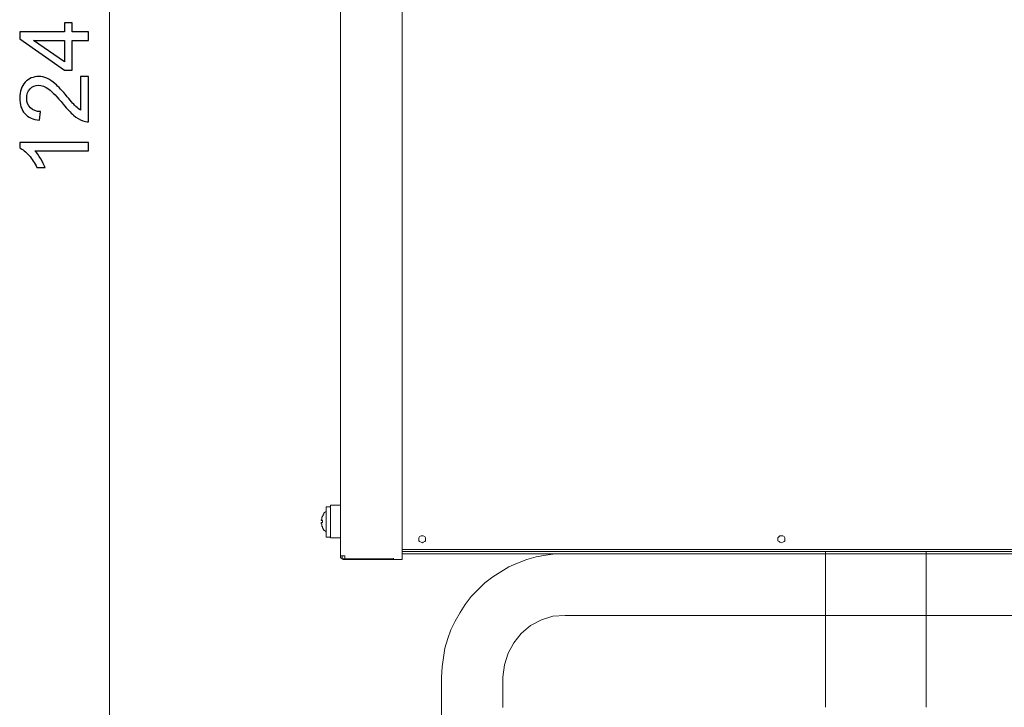
# Model space of a CAD drawing. Units: centimetres. Extents: x -9.1 to 8, y -11.5 to 13.5.
# Drawn here: x 3.6 to 5.6, y -9.4 to -8 of the extents above; entities that cross this region are included whole.
import ezdxf
from ezdxf.lldxf.tags import DXFTag

# ---------------------------------------------------------------- set-up
doc = ezdxf.new("R2010")
doc.units = ezdxf.units.CM
doc.header["$MEASUREMENT"] = 0
doc.layers.add('Warstwa 1', color=7, linetype='Continuous')
tags = doc.linetypes.add('New Line78', pattern=[0.2, 0.1, -0.1]).pattern_tags.tags
tags[6:7] = [DXFTag(74, 4), DXFTag(75, 0), DXFTag(340, '0'), DXFTag(46, 1.0), DXFTag(50, 0.0), DXFTag(44, 0.0), DXFTag(45, 0.0)]
tags[4:5] = [DXFTag(74, 4), DXFTag(75, 0), DXFTag(340, '0'), DXFTag(46, 1.0), DXFTag(50, 0.0), DXFTag(44, 0.0), DXFTag(45, 0.0)]
tags = doc.linetypes.add('New Line79', pattern=[0.2, 0.1, -0.1]).pattern_tags.tags
tags[6:7] = [DXFTag(74, 4), DXFTag(75, 0), DXFTag(340, '0'), DXFTag(46, 1.0), DXFTag(50, 0.0), DXFTag(44, 0.0), DXFTag(45, 0.0)]
tags[4:5] = [DXFTag(74, 4), DXFTag(75, 0), DXFTag(340, '0'), DXFTag(46, 1.0), DXFTag(50, 0.0), DXFTag(44, 0.0), DXFTag(45, 0.0)]
tags = doc.linetypes.add('New Line80', pattern=[0.2, 0.1, -0.1]).pattern_tags.tags
tags[6:7] = [DXFTag(74, 4), DXFTag(75, 0), DXFTag(340, '0'), DXFTag(46, 1.0), DXFTag(50, 0.0), DXFTag(44, 0.0), DXFTag(45, 0.0)]
tags[4:5] = [DXFTag(74, 4), DXFTag(75, 0), DXFTag(340, '0'), DXFTag(46, 1.0), DXFTag(50, 0.0), DXFTag(44, 0.0), DXFTag(45, 0.0)]

msp = doc.modelspace()

# ---------------------------------------------------------------- linework, layer by layer
at = {"layer": 'Warstwa 1', "color": 250, "lineweight": 9}
msp.add_open_spline([(3.75903, -10.55815), (3.75903, -10.55815), (3.75903, -5.44767), (3.75903, -5.44767)], degree=3, dxfattribs=at)
at = {"layer": 'Warstwa 1', "color": 250, "lineweight": 15}
for points in [[(4.22293, -9.10384), (4.22293, -9.10384), (4.22293, -5.96249), (4.22293, -5.96249)], [(4.34658, -9.10384), (4.34658, -9.10384), (4.34658, -5.96249), (4.34658, -5.96249)], [(4.22293, -8.78097), (4.22293, -8.78097), (4.22293, -8.78097), (4.22293, -8.78097)], [(4.22293, -8.96713), (4.22293, -8.96713), (4.22293, -8.78097), (4.22293, -8.78097)], [(4.22293, -8.96713), (4.22293, -8.96713), (4.22293, -8.96713), (4.22293, -8.96713)], [(4.22293, -9.00202), (4.22293, -9.00202), (4.20257, -9.00202), (4.20257, -9.00202)], [(4.18659, -9.02527), (4.18659, -9.02527), (4.18659, -9.02527), (4.18659, -9.02527)], [(4.18659, -9.04566), (4.18659, -9.04566), (4.18659, -9.04566), (4.18659, -9.04566)], [(4.20257, -9.06746), (4.20257, -9.06746), (4.22293, -9.06746), (4.22293, -9.06746)], [(4.22586, -9.10384), (4.22586, -9.10384), (4.22586, -9.10966), (4.22586, -9.10966)], [(6.49605, -9.09075), (6.49605, -9.09075), (4.34658, -9.09075), (4.34658, -9.09075)], [(6.40154, -9.09512), (6.40154, -9.09512), (4.34658, -9.09512), (4.34658, -9.09512)], [(6.40154, -9.09946), (6.40154, -9.09946), (4.34658, -9.09946), (4.34658, -9.09946)], [(4.32911, -9.10966), (4.32911, -9.10966), (4.22586, -9.10966), (4.22586, -9.10966)], [(4.23168, -9.1111), (4.23168, -9.1111), (4.23168, -9.10966), (4.23168, -9.10966)], [(4.23168, -9.1111), (4.23168, -9.1111), (4.34658, -9.1111), (4.34658, -9.1111)], [(4.23168, -9.1111), (4.23168, -9.1111), (4.23168, -9.1111), (4.23168, -9.1111)], [(4.32911, -9.10821), (4.32911, -9.10821), (4.32911, -9.10966), (4.32911, -9.10966)], [(4.67378, -9.22307), (4.67378, -9.22307), (4.73488, -9.22307), (4.73488, -9.22307)], [(4.73487, -9.22307), (4.73487, -9.22307), (4.73487, -9.22307), (4.73487, -9.22307)], [(4.73487, -9.22307), (4.73487, -9.22307), (4.73487, -9.22307), (4.73487, -9.22307)], [(4.73488, -9.22307), (4.73488, -9.22307), (6.15721, -9.22307), (6.15721, -9.22307)], [(4.42511, -10.00554), (4.42511, -10.00554), (4.42511, -9.34672), (4.42511, -9.34672)], [(4.54872, -9.40779), (4.54872, -9.40779), (4.54872, -9.34672), (4.54872, -9.34672)]]:
    msp.add_open_spline(points, degree=3, dxfattribs=at)
at = {"layer": 'Warstwa 1', "color": 250}
for points, knots in [([(3.71739, -8.06942), (3.71739, -8.06942), (3.68443, -8.06942), (3.68443, -8.06942), (3.68443, -8.06942), (3.68443, -8.06942), (3.68443, -8.12917), (3.68443, -8.12917), (3.68443, -8.12917), (3.68443, -8.12917), (3.66891, -8.12917), (3.66891, -8.12917), (3.66891, -8.12917), (3.66891, -8.12917), (3.57968, -8.06631), (3.57968, -8.06631), (3.57968, -8.06631), (3.57968, -8.06631), (3.57968, -8.05249), (3.57968, -8.05249), (3.57968, -8.05249), (3.57968, -8.05249), (3.66891, -8.05249), (3.66891, -8.05249), (3.66891, -8.05249), (3.66891, -8.05249), (3.66891, -8.03388), (3.66891, -8.03388), (3.66891, -8.03388), (3.66891, -8.03388), (3.68443, -8.03388), (3.68443, -8.03388), (3.68443, -8.03388), (3.68443, -8.03388), (3.68443, -8.05249), (3.68443, -8.05249), (3.68443, -8.05249), (3.68443, -8.05249), (3.71739, -8.05249), (3.71739, -8.05249), (3.71739, -8.05249), (3.71739, -8.05249), (3.71739, -8.06942), (3.71739, -8.06942)], [0, 0, 0, 0, 0.0833333, 0.0833333, 0.0833333, 0.0833333, 0.1666667, 0.1666667, 0.1666667, 0.1666667, 0.25, 0.25, 0.25, 0.25, 0.3333333, 0.3333333, 0.3333333, 0.3333333, 0.4166667, 0.4166667, 0.4166667, 0.4166667, 0.5, 0.5, 0.5, 0.5, 0.5833333, 0.5833333, 0.5833333, 0.5833333, 0.6666667, 0.6666667, 0.6666667, 0.6666667, 0.75, 0.75, 0.75, 0.75, 0.8333333, 0.8333333, 0.8333333, 0.8333333, 1, 1, 1, 1]), ([(3.66891, -8.06942), (3.66891, -8.06942), (3.60684, -8.06942), (3.60684, -8.06942), (3.60684, -8.06942), (3.60684, -8.06942), (3.66891, -8.11253), (3.66891, -8.11253), (3.66891, -8.11253), (3.66891, -8.11253), (3.66891, -8.06942), (3.66891, -8.06942)], [0, 0, 0, 0, 0.25, 0.25, 0.25, 0.25, 0.5, 0.5, 0.5, 0.5, 1, 1, 1, 1]), ([(3.70113, -8.14175), (3.70113, -8.14175), (3.71739, -8.14175), (3.71739, -8.14175), (3.71739, -8.14175), (3.71739, -8.14175), (3.71739, -8.2328), (3.71739, -8.2328), (3.71739, -8.2328), (3.71332, -8.23293), (3.70941, -8.23229), (3.70565, -8.23085), (3.70565, -8.23085), (3.69943, -8.22854), (3.69334, -8.22482), (3.68731, -8.21972), (3.68731, -8.21972), (3.68132, -8.21458), (3.67436, -8.20721), (3.66647, -8.19759), (3.66647, -8.19759), (3.65419, -8.18261), (3.64448, -8.17247), (3.6373, -8.16721), (3.6373, -8.16721), (3.63015, -8.16196), (3.62335, -8.15933), (3.61697, -8.15933), (3.61697, -8.15933), (3.61027, -8.15933), (3.60462, -8.16173), (3.60001, -8.16651), (3.60001, -8.16651), (3.59542, -8.17132), (3.59311, -8.17757), (3.59311, -8.18528), (3.59311, -8.18528), (3.59311, -8.19342), (3.59555, -8.19993), (3.60046, -8.2048), (3.60046, -8.2048), (3.60533, -8.20971), (3.61209, -8.21218), (3.62072, -8.21224), (3.62072, -8.21224), (3.62072, -8.21224), (3.61896, -8.22963), (3.61896, -8.22963), (3.61896, -8.22963), (3.60597, -8.22844), (3.59609, -8.22395), (3.5893, -8.21619), (3.5893, -8.21619), (3.5825, -8.20843), (3.5791, -8.19797), (3.5791, -8.18489), (3.5791, -8.18489), (3.5791, -8.17167), (3.58279, -8.16122), (3.5901, -8.15352), (3.5901, -8.15352), (3.59744, -8.14579), (3.60651, -8.14194), (3.61735, -8.14194), (3.61735, -8.14194), (3.62287, -8.14194), (3.62829, -8.14306), (3.63361, -8.14534), (3.63361, -8.14534), (3.63893, -8.14758), (3.64454, -8.15134), (3.65041, -8.15657), (3.65041, -8.15657), (3.65631, -8.1618), (3.66439, -8.17049), (3.67465, -8.18264), (3.67465, -8.18264), (3.68318, -8.19278), (3.68895, -8.19929), (3.692, -8.20217), (3.692, -8.20217), (3.69501, -8.20506), (3.69806, -8.20743), (3.70113, -8.20932), (3.70113, -8.20932), (3.70113, -8.20932), (3.70113, -8.14175), (3.70113, -8.14175)], [0, 0, 0, 0, 0.0434783, 0.0434783, 0.0434783, 0.0434783, 0.0869565, 0.0869565, 0.0869565, 0.0869565, 0.1304348, 0.1304348, 0.1304348, 0.1304348, 0.173913, 0.173913, 0.173913, 0.173913, 0.2173913, 0.2173913, 0.2173913, 0.2173913, 0.2608696, 0.2608696, 0.2608696, 0.2608696, 0.3043478, 0.3043478, 0.3043478, 0.3043478, 0.3478261, 0.3478261, 0.3478261, 0.3478261, 0.3913043, 0.3913043, 0.3913043, 0.3913043, 0.4347826, 0.4347826, 0.4347826, 0.4347826, 0.4782609, 0.4782609, 0.4782609, 0.4782609, 0.5217391, 0.5217391, 0.5217391, 0.5217391, 0.5652174, 0.5652174, 0.5652174, 0.5652174, 0.6086957, 0.6086957, 0.6086957, 0.6086957, 0.6521739, 0.6521739, 0.6521739, 0.6521739, 0.6956522, 0.6956522, 0.6956522, 0.6956522, 0.7391304, 0.7391304, 0.7391304, 0.7391304, 0.7826087, 0.7826087, 0.7826087, 0.7826087, 0.826087, 0.826087, 0.826087, 0.826087, 0.8695652, 0.8695652, 0.8695652, 0.8695652, 0.9130435, 0.9130435, 0.9130435, 0.9130435, 1, 1, 1, 1]), ([(3.71739, -8.27399), (3.71739, -8.27399), (3.71739, -8.29089), (3.71739, -8.29089), (3.71739, -8.29089), (3.71739, -8.29089), (3.60966, -8.29089), (3.60966, -8.29089), (3.60966, -8.29089), (3.61354, -8.29497), (3.61742, -8.30029), (3.6213, -8.3069), (3.6213, -8.3069), (3.62518, -8.31353), (3.62809, -8.31946), (3.63002, -8.32472), (3.63002, -8.32472), (3.63002, -8.32472), (3.6137, -8.32472), (3.6137, -8.32472), (3.6137, -8.32472), (3.60924, -8.31526), (3.60385, -8.30699), (3.59754, -8.29991), (3.59754, -8.29991), (3.59119, -8.29285), (3.58506, -8.28781), (3.5791, -8.28486), (3.5791, -8.28486), (3.5791, -8.28486), (3.5791, -8.27399), (3.5791, -8.27399), (3.5791, -8.27399), (3.5791, -8.27399), (3.71739, -8.27399), (3.71739, -8.27399)], [0, 0, 0, 0, 0.1, 0.1, 0.1, 0.1, 0.2, 0.2, 0.2, 0.2, 0.3, 0.3, 0.3, 0.3, 0.4, 0.4, 0.4, 0.4, 0.5, 0.5, 0.5, 0.5, 0.6, 0.6, 0.6, 0.6, 0.7, 0.7, 0.7, 0.7, 0.8, 0.8, 0.8, 0.8, 1, 1, 1, 1])]:
    msp.add_open_spline(points, degree=3, knots=knots, dxfattribs=at)
at = {"layer": 'Warstwa 1', "color": 250, "lineweight": 15}
for points, knots in [([(4.20257, -9.00492), (4.20257, -9.00492), (4.20113, -9.00492), (4.20113, -9.00492), (4.20113, -9.00492), (4.20113, -9.00492), (4.19968, -9.00492), (4.19968, -9.00492), (4.19968, -9.00492), (4.19968, -9.00492), (4.19823, -9.00492), (4.19823, -9.00492), (4.19823, -9.00492), (4.19823, -9.00492), (4.19675, -9.00492), (4.19675, -9.00492), (4.19675, -9.00492), (4.19675, -9.00492), (4.19531, -9.00492), (4.19531, -9.00492), (4.19531, -9.00492), (4.19531, -9.00492), (4.19386, -9.00492), (4.19386, -9.00492)], [0, 0, 0, 0, 0.1428571, 0.1428571, 0.1428571, 0.1428571, 0.2857143, 0.2857143, 0.2857143, 0.2857143, 0.4285714, 0.4285714, 0.4285714, 0.4285714, 0.5714286, 0.5714286, 0.5714286, 0.5714286, 0.7142857, 0.7142857, 0.7142857, 0.7142857, 1, 1, 1, 1]), ([(4.19386, -9.06457), (4.19386, -9.06457), (4.19386, -9.06457), (4.19386, -9.06457), (4.19386, -9.06457), (4.19386, -9.06457), (4.19386, -9.06164), (4.19386, -9.06164), (4.19386, -9.06164), (4.19386, -9.06164), (4.19386, -9.05875), (4.19386, -9.05875), (4.19386, -9.05875), (4.19386, -9.05875), (4.19386, -9.05438), (4.19386, -9.05438), (4.19386, -9.05438), (4.19386, -9.05438), (4.19386, -9.04856), (4.19386, -9.04856), (4.19386, -9.04856), (4.19386, -9.04856), (4.19386, -9.04129), (4.19386, -9.04129), (4.19386, -9.04129), (4.19386, -9.04129), (4.19386, -9.03547), (4.19386, -9.03547), (4.19386, -9.03547), (4.19386, -9.03547), (4.19386, -9.0282), (4.19386, -9.0282), (4.19386, -9.0282), (4.19386, -9.0282), (4.19386, -9.02234), (4.19386, -9.02234), (4.19386, -9.02234), (4.19386, -9.02234), (4.19386, -9.01652), (4.19386, -9.01652), (4.19386, -9.01652), (4.19386, -9.01652), (4.19386, -9.01218), (4.19386, -9.01218), (4.19386, -9.01218), (4.19386, -9.01218), (4.19386, -9.00781), (4.19386, -9.00781), (4.19386, -9.00781), (4.19386, -9.00781), (4.19386, -9.00636), (4.19386, -9.00636), (4.19386, -9.00636), (4.19386, -9.00636), (4.19386, -9.00492), (4.19386, -9.00492)], [0, 0, 0, 0, 0.0666667, 0.0666667, 0.0666667, 0.0666667, 0.1333333, 0.1333333, 0.1333333, 0.1333333, 0.2, 0.2, 0.2, 0.2, 0.2666667, 0.2666667, 0.2666667, 0.2666667, 0.3333333, 0.3333333, 0.3333333, 0.3333333, 0.4, 0.4, 0.4, 0.4, 0.4666667, 0.4666667, 0.4666667, 0.4666667, 0.5333333, 0.5333333, 0.5333333, 0.5333333, 0.6, 0.6, 0.6, 0.6, 0.6666667, 0.6666667, 0.6666667, 0.6666667, 0.7333333, 0.7333333, 0.7333333, 0.7333333, 0.8, 0.8, 0.8, 0.8, 0.8666667, 0.8666667, 0.8666667, 0.8666667, 1, 1, 1, 1]), ([(4.20257, -9.00202), (4.20257, -9.00202), (4.20257, -9.00202), (4.20257, -9.00202), (4.20257, -9.00202), (4.20257, -9.00202), (4.20257, -9.00344), (4.20257, -9.00344), (4.20257, -9.00344), (4.20257, -9.00344), (4.20257, -9.00636), (4.20257, -9.00636), (4.20257, -9.00636), (4.20257, -9.00636), (4.20257, -9.00926), (4.20257, -9.00926), (4.20257, -9.00926), (4.20257, -9.00926), (4.20257, -9.01508), (4.20257, -9.01508), (4.20257, -9.01508), (4.20257, -9.01508), (4.20257, -9.0209), (4.20257, -9.0209), (4.20257, -9.0209), (4.20257, -9.0209), (4.20257, -9.0282), (4.20257, -9.0282), (4.20257, -9.0282), (4.20257, -9.0282), (4.20257, -9.03547), (4.20257, -9.03547)], [0, 0, 0, 0, 0.1111111, 0.1111111, 0.1111111, 0.1111111, 0.2222222, 0.2222222, 0.2222222, 0.2222222, 0.3333333, 0.3333333, 0.3333333, 0.3333333, 0.4444444, 0.4444444, 0.4444444, 0.4444444, 0.5555556, 0.5555556, 0.5555556, 0.5555556, 0.6666667, 0.6666667, 0.6666667, 0.6666667, 0.7777778, 0.7777778, 0.7777778, 0.7777778, 1, 1, 1, 1]), ([(4.18366, -9.03113), (4.18366, -9.03113), (4.18515, -9.03113), (4.18515, -9.03113), (4.18515, -9.03113), (4.18515, -9.03113), (4.18515, -9.02968), (4.18515, -9.02968), (4.18515, -9.02968), (4.18515, -9.02968), (4.18515, -9.0282), (4.18515, -9.0282), (4.18515, -9.0282), (4.18515, -9.0282), (4.18515, -9.02675), (4.18515, -9.02675), (4.18515, -9.02675), (4.18515, -9.02675), (4.18515, -9.02527), (4.18515, -9.02527), (4.18515, -9.02527), (4.18515, -9.02527), (4.18659, -9.02527), (4.18659, -9.02527)], [0, 0, 0, 0, 0.1428571, 0.1428571, 0.1428571, 0.1428571, 0.2857143, 0.2857143, 0.2857143, 0.2857143, 0.4285714, 0.4285714, 0.4285714, 0.4285714, 0.5714286, 0.5714286, 0.5714286, 0.5714286, 0.7142857, 0.7142857, 0.7142857, 0.7142857, 1, 1, 1, 1]), ([(4.19386, -9.01508), (4.19386, -9.01508), (4.19241, -9.01508), (4.19241, -9.01508), (4.19241, -9.01508), (4.19241, -9.01508), (4.19097, -9.01652), (4.19097, -9.01652), (4.19097, -9.01652), (4.19097, -9.01652), (4.18949, -9.018), (4.18949, -9.018), (4.18949, -9.018), (4.18949, -9.018), (4.18949, -9.01945), (4.18949, -9.01945), (4.18949, -9.01945), (4.18949, -9.01945), (4.18804, -9.0209), (4.18804, -9.0209), (4.18804, -9.0209), (4.18804, -9.0209), (4.18804, -9.02234), (4.18804, -9.02234), (4.18804, -9.02234), (4.18804, -9.02234), (4.18659, -9.02383), (4.18659, -9.02383), (4.18659, -9.02383), (4.18659, -9.02383), (4.18659, -9.02527), (4.18659, -9.02527)], [0, 0, 0, 0, 0.1111111, 0.1111111, 0.1111111, 0.1111111, 0.2222222, 0.2222222, 0.2222222, 0.2222222, 0.3333333, 0.3333333, 0.3333333, 0.3333333, 0.4444444, 0.4444444, 0.4444444, 0.4444444, 0.5555556, 0.5555556, 0.5555556, 0.5555556, 0.6666667, 0.6666667, 0.6666667, 0.6666667, 0.7777778, 0.7777778, 0.7777778, 0.7777778, 1, 1, 1, 1]), ([(4.18366, -9.03257), (4.18366, -9.03257), (4.18366, -9.03257), (4.18366, -9.03257), (4.18366, -9.03257), (4.18366, -9.03257), (4.18366, -9.03113), (4.18366, -9.03113)], [0, 0, 0, 0, 0.3333333, 0.3333333, 0.3333333, 0.3333333, 1, 1, 1, 1]), ([(4.18659, -9.03257), (4.18659, -9.03257), (4.18515, -9.03257), (4.18515, -9.03257), (4.18515, -9.03257), (4.18515, -9.03257), (4.18366, -9.03257), (4.18366, -9.03257)], [0, 0, 0, 0, 0.3333333, 0.3333333, 0.3333333, 0.3333333, 1, 1, 1, 1]), ([(4.18366, -9.0384), (4.18366, -9.0384), (4.18366, -9.0384), (4.18366, -9.0384), (4.18366, -9.0384), (4.18366, -9.0384), (4.18366, -9.03695), (4.18366, -9.03695)], [0, 0, 0, 0, 0.3333333, 0.3333333, 0.3333333, 0.3333333, 1, 1, 1, 1]), ([(4.18366, -9.03695), (4.18366, -9.03695), (4.18515, -9.03695), (4.18515, -9.03695), (4.18515, -9.03695), (4.18515, -9.03695), (4.18659, -9.03695), (4.18659, -9.03695)], [0, 0, 0, 0, 0.3333333, 0.3333333, 0.3333333, 0.3333333, 1, 1, 1, 1]), ([(4.18659, -9.04566), (4.18659, -9.04566), (4.18515, -9.04422), (4.18515, -9.04422), (4.18515, -9.04422), (4.18515, -9.04422), (4.18515, -9.04277), (4.18515, -9.04277), (4.18515, -9.04277), (4.18515, -9.04277), (4.18515, -9.04129), (4.18515, -9.04129), (4.18515, -9.04129), (4.18515, -9.04129), (4.18515, -9.03984), (4.18515, -9.03984), (4.18515, -9.03984), (4.18515, -9.03984), (4.18366, -9.0384), (4.18366, -9.0384)], [0, 0, 0, 0, 0.1666667, 0.1666667, 0.1666667, 0.1666667, 0.3333333, 0.3333333, 0.3333333, 0.3333333, 0.5, 0.5, 0.5, 0.5, 0.6666667, 0.6666667, 0.6666667, 0.6666667, 1, 1, 1, 1]), ([(4.18659, -9.03695), (4.18659, -9.03695), (4.18659, -9.03695), (4.18659, -9.03695), (4.18659, -9.03695), (4.18659, -9.03695), (4.18659, -9.03547), (4.18659, -9.03547), (4.18659, -9.03547), (4.18659, -9.03547), (4.18659, -9.03402), (4.18659, -9.03402), (4.18659, -9.03402), (4.18659, -9.03402), (4.18659, -9.03257), (4.18659, -9.03257)], [0, 0, 0, 0, 0.2, 0.2, 0.2, 0.2, 0.4, 0.4, 0.4, 0.4, 0.6, 0.6, 0.6, 0.6, 1, 1, 1, 1]), ([(4.18659, -9.04566), (4.18659, -9.04566), (4.18659, -9.04711), (4.18659, -9.04711), (4.18659, -9.04711), (4.18659, -9.04711), (4.18804, -9.04856), (4.18804, -9.04856), (4.18804, -9.04856), (4.18804, -9.04856), (4.18804, -9.05004), (4.18804, -9.05004), (4.18804, -9.05004), (4.18804, -9.05004), (4.18949, -9.05148), (4.18949, -9.05148), (4.18949, -9.05148), (4.18949, -9.05148), (4.18949, -9.05293), (4.18949, -9.05293), (4.18949, -9.05293), (4.18949, -9.05293), (4.19097, -9.05293), (4.19097, -9.05293), (4.19097, -9.05293), (4.19097, -9.05293), (4.19241, -9.05438), (4.19241, -9.05438), (4.19241, -9.05438), (4.19241, -9.05438), (4.19386, -9.05586), (4.19386, -9.05586)], [0, 0, 0, 0, 0.1111111, 0.1111111, 0.1111111, 0.1111111, 0.2222222, 0.2222222, 0.2222222, 0.2222222, 0.3333333, 0.3333333, 0.3333333, 0.3333333, 0.4444444, 0.4444444, 0.4444444, 0.4444444, 0.5555556, 0.5555556, 0.5555556, 0.5555556, 0.6666667, 0.6666667, 0.6666667, 0.6666667, 0.7777778, 0.7777778, 0.7777778, 0.7777778, 1, 1, 1, 1]), ([(4.20257, -9.03547), (4.20257, -9.03547), (4.20257, -9.04277), (4.20257, -9.04277), (4.20257, -9.04277), (4.20257, -9.04277), (4.20257, -9.04856), (4.20257, -9.04856), (4.20257, -9.04856), (4.20257, -9.04856), (4.20257, -9.05438), (4.20257, -9.05438), (4.20257, -9.05438), (4.20257, -9.05438), (4.20257, -9.0602), (4.20257, -9.0602), (4.20257, -9.0602), (4.20257, -9.0602), (4.20257, -9.06457), (4.20257, -9.06457), (4.20257, -9.06457), (4.20257, -9.06457), (4.20257, -9.06746), (4.20257, -9.06746)], [0, 0, 0, 0, 0.1428571, 0.1428571, 0.1428571, 0.1428571, 0.2857143, 0.2857143, 0.2857143, 0.2857143, 0.4285714, 0.4285714, 0.4285714, 0.4285714, 0.5714286, 0.5714286, 0.5714286, 0.5714286, 0.7142857, 0.7142857, 0.7142857, 0.7142857, 1, 1, 1, 1]), ([(4.19386, -9.06457), (4.19386, -9.06457), (4.19386, -9.06602), (4.19386, -9.06602), (4.19386, -9.06602), (4.19386, -9.06602), (4.19531, -9.06602), (4.19531, -9.06602), (4.19531, -9.06602), (4.19531, -9.06602), (4.19675, -9.06602), (4.19675, -9.06602), (4.19675, -9.06602), (4.19675, -9.06602), (4.19823, -9.06602), (4.19823, -9.06602), (4.19823, -9.06602), (4.19823, -9.06602), (4.19968, -9.06602), (4.19968, -9.06602), (4.19968, -9.06602), (4.19968, -9.06602), (4.20113, -9.06602), (4.20113, -9.06602), (4.20113, -9.06602), (4.20113, -9.06602), (4.20257, -9.06457), (4.20257, -9.06457)], [0, 0, 0, 0, 0.125, 0.125, 0.125, 0.125, 0.25, 0.25, 0.25, 0.25, 0.375, 0.375, 0.375, 0.375, 0.5, 0.5, 0.5, 0.5, 0.625, 0.625, 0.625, 0.625, 0.75, 0.75, 0.75, 0.75, 1, 1, 1, 1]), ([(4.38002, -9.07039), (4.38002, -9.07039), (4.38002, -9.06746), (4.38002, -9.06746), (4.38002, -9.06746), (4.38002, -9.06746), (4.38147, -9.06457), (4.38147, -9.06457), (4.38147, -9.06457), (4.38147, -9.06457), (4.38436, -9.06313), (4.38436, -9.06313), (4.38436, -9.06313), (4.38436, -9.06313), (4.38729, -9.06313), (4.38729, -9.06313), (4.38729, -9.06313), (4.38729, -9.06313), (4.38873, -9.06313), (4.38873, -9.06313), (4.38873, -9.06313), (4.38873, -9.06313), (4.39166, -9.06457), (4.39166, -9.06457), (4.39166, -9.06457), (4.39166, -9.06457), (4.39311, -9.06746), (4.39311, -9.06746), (4.39311, -9.06746), (4.39311, -9.06746), (4.39311, -9.07039), (4.39311, -9.07039), (4.39311, -9.07039), (4.39311, -9.07039), (4.39311, -9.07329), (4.39311, -9.07329), (4.39311, -9.07329), (4.39311, -9.07329), (4.39166, -9.07473), (4.39166, -9.07473), (4.39166, -9.07473), (4.39166, -9.07473), (4.38873, -9.07621), (4.38873, -9.07621), (4.38873, -9.07621), (4.38873, -9.07621), (4.38729, -9.07766), (4.38729, -9.07766), (4.38729, -9.07766), (4.38729, -9.07766), (4.38436, -9.07621), (4.38436, -9.07621), (4.38436, -9.07621), (4.38436, -9.07621), (4.38147, -9.07473), (4.38147, -9.07473), (4.38147, -9.07473), (4.38147, -9.07473), (4.38002, -9.07329), (4.38002, -9.07329), (4.38002, -9.07329), (4.38002, -9.07329), (4.38002, -9.07039), (4.38002, -9.07039)], [0, 0, 0, 0, 0.0588235, 0.0588235, 0.0588235, 0.0588235, 0.1176471, 0.1176471, 0.1176471, 0.1176471, 0.1764706, 0.1764706, 0.1764706, 0.1764706, 0.2352941, 0.2352941, 0.2352941, 0.2352941, 0.2941176, 0.2941176, 0.2941176, 0.2941176, 0.3529412, 0.3529412, 0.3529412, 0.3529412, 0.4117647, 0.4117647, 0.4117647, 0.4117647, 0.4705882, 0.4705882, 0.4705882, 0.4705882, 0.5294118, 0.5294118, 0.5294118, 0.5294118, 0.5882353, 0.5882353, 0.5882353, 0.5882353, 0.6470588, 0.6470588, 0.6470588, 0.6470588, 0.7058824, 0.7058824, 0.7058824, 0.7058824, 0.7647059, 0.7647059, 0.7647059, 0.7647059, 0.8235294, 0.8235294, 0.8235294, 0.8235294, 0.8823529, 0.8823529, 0.8823529, 0.8823529, 1, 1, 1, 1]), ([(5.0999, -9.07039), (5.0999, -9.07039), (5.0999, -9.06746), (5.0999, -9.06746), (5.0999, -9.06746), (5.0999, -9.06746), (5.10283, -9.06457), (5.10283, -9.06457), (5.10283, -9.06457), (5.10283, -9.06457), (5.10427, -9.06313), (5.10427, -9.06313), (5.10427, -9.06313), (5.10427, -9.06313), (5.10717, -9.06313), (5.10717, -9.06313), (5.10717, -9.06313), (5.10717, -9.06313), (5.11009, -9.06313), (5.11009, -9.06313), (5.11009, -9.06313), (5.11009, -9.06313), (5.11299, -9.06457), (5.11299, -9.06457), (5.11299, -9.06457), (5.11299, -9.06457), (5.11443, -9.06746), (5.11443, -9.06746), (5.11443, -9.06746), (5.11443, -9.06746), (5.11443, -9.07039), (5.11443, -9.07039), (5.11443, -9.07039), (5.11443, -9.07039), (5.11443, -9.07329), (5.11443, -9.07329), (5.11443, -9.07329), (5.11443, -9.07329), (5.11299, -9.07473), (5.11299, -9.07473), (5.11299, -9.07473), (5.11299, -9.07473), (5.11009, -9.07621), (5.11009, -9.07621), (5.11009, -9.07621), (5.11009, -9.07621), (5.10717, -9.07766), (5.10717, -9.07766), (5.10717, -9.07766), (5.10717, -9.07766), (5.10427, -9.07621), (5.10427, -9.07621), (5.10427, -9.07621), (5.10427, -9.07621), (5.10283, -9.07473), (5.10283, -9.07473), (5.10283, -9.07473), (5.10283, -9.07473), (5.0999, -9.07329), (5.0999, -9.07329), (5.0999, -9.07329), (5.0999, -9.07329), (5.0999, -9.07039), (5.0999, -9.07039)], [0, 0, 0, 0, 0.0588235, 0.0588235, 0.0588235, 0.0588235, 0.1176471, 0.1176471, 0.1176471, 0.1176471, 0.1764706, 0.1764706, 0.1764706, 0.1764706, 0.2352941, 0.2352941, 0.2352941, 0.2352941, 0.2941176, 0.2941176, 0.2941176, 0.2941176, 0.3529412, 0.3529412, 0.3529412, 0.3529412, 0.4117647, 0.4117647, 0.4117647, 0.4117647, 0.4705882, 0.4705882, 0.4705882, 0.4705882, 0.5294118, 0.5294118, 0.5294118, 0.5294118, 0.5882353, 0.5882353, 0.5882353, 0.5882353, 0.6470588, 0.6470588, 0.6470588, 0.6470588, 0.7058824, 0.7058824, 0.7058824, 0.7058824, 0.7647059, 0.7647059, 0.7647059, 0.7647059, 0.8235294, 0.8235294, 0.8235294, 0.8235294, 0.8823529, 0.8823529, 0.8823529, 0.8823529, 1, 1, 1, 1]), ([(4.23168, -9.10384), (4.23168, -9.10384), (4.23023, -9.10384), (4.23023, -9.10384), (4.23023, -9.10384), (4.23023, -9.10384), (4.2273, -9.10384), (4.2273, -9.10384), (4.2273, -9.10384), (4.2273, -9.10384), (4.22586, -9.10384), (4.22586, -9.10384), (4.22586, -9.10384), (4.22586, -9.10384), (4.22441, -9.10384), (4.22441, -9.10384), (4.22441, -9.10384), (4.22441, -9.10384), (4.22293, -9.10384), (4.22293, -9.10384)], [0, 0, 0, 0, 0.1666667, 0.1666667, 0.1666667, 0.1666667, 0.3333333, 0.3333333, 0.3333333, 0.3333333, 0.5, 0.5, 0.5, 0.5, 0.6666667, 0.6666667, 0.6666667, 0.6666667, 1, 1, 1, 1]), ([(4.22293, -9.10384), (4.22293, -9.10384), (4.22293, -9.10528), (4.22293, -9.10528), (4.22293, -9.10528), (4.22293, -9.10528), (4.22293, -9.10673), (4.22293, -9.10673), (4.22293, -9.10673), (4.22293, -9.10673), (4.22441, -9.10821), (4.22441, -9.10821), (4.22441, -9.10821), (4.22441, -9.10821), (4.22586, -9.10966), (4.22586, -9.10966), (4.22586, -9.10966), (4.22586, -9.10966), (4.2273, -9.10966), (4.2273, -9.10966), (4.2273, -9.10966), (4.2273, -9.10966), (4.2273, -9.1111), (4.2273, -9.1111), (4.2273, -9.1111), (4.2273, -9.1111), (4.23023, -9.1111), (4.23023, -9.1111), (4.23023, -9.1111), (4.23023, -9.1111), (4.23168, -9.1111), (4.23168, -9.1111)], [0, 0, 0, 0, 0.1111111, 0.1111111, 0.1111111, 0.1111111, 0.2222222, 0.2222222, 0.2222222, 0.2222222, 0.3333333, 0.3333333, 0.3333333, 0.3333333, 0.4444444, 0.4444444, 0.4444444, 0.4444444, 0.5555556, 0.5555556, 0.5555556, 0.5555556, 0.6666667, 0.6666667, 0.6666667, 0.6666667, 0.7777778, 0.7777778, 0.7777778, 0.7777778, 1, 1, 1, 1]), ([(4.23168, -9.10821), (4.23168, -9.10821), (4.23168, -9.10821), (4.23168, -9.10821), (4.23168, -9.10821), (4.23168, -9.10821), (4.23168, -9.10673), (4.23168, -9.10673), (4.23168, -9.10673), (4.23168, -9.10673), (4.23168, -9.10528), (4.23168, -9.10528), (4.23168, -9.10528), (4.23168, -9.10528), (4.23168, -9.10384), (4.23168, -9.10384)], [0, 0, 0, 0, 0.2, 0.2, 0.2, 0.2, 0.4, 0.4, 0.4, 0.4, 0.6, 0.6, 0.6, 0.6, 1, 1, 1, 1]), ([(4.34658, -9.10384), (4.34658, -9.10384), (4.34658, -9.10528), (4.34658, -9.10528), (4.34658, -9.10528), (4.34658, -9.10528), (4.34658, -9.10673), (4.34658, -9.10673), (4.34658, -9.10673), (4.34658, -9.10673), (4.34658, -9.10821), (4.34658, -9.10821), (4.34658, -9.10821), (4.34658, -9.10821), (4.34658, -9.10966), (4.34658, -9.10966), (4.34658, -9.10966), (4.34658, -9.10966), (4.34658, -9.1111), (4.34658, -9.1111)], [0, 0, 0, 0, 0.1666667, 0.1666667, 0.1666667, 0.1666667, 0.3333333, 0.3333333, 0.3333333, 0.3333333, 0.5, 0.5, 0.5, 0.5, 0.6666667, 0.6666667, 0.6666667, 0.6666667, 1, 1, 1, 1]), ([(4.34658, -9.10821), (4.34658, -9.10821), (4.34658, -9.10821), (4.34658, -9.10821), (4.34658, -9.10821), (4.34658, -9.10821), (4.34658, -9.10673), (4.34658, -9.10673), (4.34658, -9.10673), (4.34658, -9.10673), (4.34658, -9.10528), (4.34658, -9.10528), (4.34658, -9.10528), (4.34658, -9.10528), (4.34658, -9.10384), (4.34658, -9.10384)], [0, 0, 0, 0, 0.2, 0.2, 0.2, 0.2, 0.4, 0.4, 0.4, 0.4, 0.6, 0.6, 0.6, 0.6, 1, 1, 1, 1]), ([(4.42511, -9.34672), (4.42511, -9.34672), (4.42655, -9.32633), (4.42655, -9.32633), (4.42655, -9.32633), (4.42655, -9.32633), (4.42944, -9.30746), (4.42944, -9.30746), (4.42944, -9.30746), (4.42944, -9.30746), (4.43241, -9.28851), (4.43241, -9.28851), (4.43241, -9.28851), (4.43241, -9.28851), (4.43819, -9.26964), (4.43819, -9.26964), (4.43819, -9.26964), (4.43819, -9.26964), (4.44401, -9.25218), (4.44401, -9.25218), (4.44401, -9.25218), (4.44401, -9.25218), (4.45273, -9.23472), (4.45273, -9.23472), (4.45273, -9.23472), (4.45273, -9.23472), (4.46292, -9.21729), (4.46292, -9.21729), (4.46292, -9.21729), (4.46292, -9.21729), (4.47308, -9.20127), (4.47308, -9.20127), (4.47308, -9.20127), (4.47308, -9.20127), (4.48473, -9.18529), (4.48473, -9.18529), (4.48473, -9.18529), (4.48473, -9.18529), (4.49781, -9.1722), (4.49781, -9.1722), (4.49781, -9.1722), (4.49781, -9.1722), (4.51235, -9.1576), (4.51235, -9.1576), (4.51235, -9.1576), (4.51235, -9.1576), (4.52836, -9.14599), (4.52836, -9.14599), (4.52836, -9.14599), (4.52836, -9.14599), (4.54434, -9.13583), (4.54434, -9.13583), (4.54434, -9.13583), (4.54434, -9.13583), (4.56036, -9.12564), (4.56036, -9.12564), (4.56036, -9.12564), (4.56036, -9.12564), (4.57779, -9.11837), (4.57779, -9.11837), (4.57779, -9.11837), (4.57779, -9.11837), (4.5967, -9.1111), (4.5967, -9.1111), (4.5967, -9.1111), (4.5967, -9.1111), (4.61561, -9.10528), (4.61561, -9.10528), (4.61561, -9.10528), (4.61561, -9.10528), (4.63451, -9.10239), (4.63451, -9.10239), (4.63451, -9.10239), (4.63451, -9.10239), (4.65342, -9.09946), (4.65342, -9.09946), (4.65342, -9.09946), (4.65342, -9.09946), (4.67378, -9.09946), (4.67378, -9.09946)], [0, 0, 0, 0, 0.047619, 0.047619, 0.047619, 0.047619, 0.0952381, 0.0952381, 0.0952381, 0.0952381, 0.1428571, 0.1428571, 0.1428571, 0.1428571, 0.1904762, 0.1904762, 0.1904762, 0.1904762, 0.2380952, 0.2380952, 0.2380952, 0.2380952, 0.2857143, 0.2857143, 0.2857143, 0.2857143, 0.3333333, 0.3333333, 0.3333333, 0.3333333, 0.3809524, 0.3809524, 0.3809524, 0.3809524, 0.4285714, 0.4285714, 0.4285714, 0.4285714, 0.4761905, 0.4761905, 0.4761905, 0.4761905, 0.5238095, 0.5238095, 0.5238095, 0.5238095, 0.5714286, 0.5714286, 0.5714286, 0.5714286, 0.6190476, 0.6190476, 0.6190476, 0.6190476, 0.6666667, 0.6666667, 0.6666667, 0.6666667, 0.7142857, 0.7142857, 0.7142857, 0.7142857, 0.7619048, 0.7619048, 0.7619048, 0.7619048, 0.8095238, 0.8095238, 0.8095238, 0.8095238, 0.8571429, 0.8571429, 0.8571429, 0.8571429, 0.9047619, 0.9047619, 0.9047619, 0.9047619, 1, 1, 1, 1]), ([(4.23168, -9.1111), (4.23168, -9.1111), (4.23168, -9.1111), (4.23168, -9.1111), (4.23168, -9.1111), (4.23168, -9.1111), (4.23168, -9.10966), (4.23168, -9.10966)], [0, 0, 0, 0, 0.3333333, 0.3333333, 0.3333333, 0.3333333, 1, 1, 1, 1]), ([(4.54872, -9.34672), (4.54872, -9.34672), (4.55161, -9.32199), (4.55161, -9.32199), (4.55161, -9.32199), (4.55161, -9.32199), (4.55888, -9.29867), (4.55888, -9.29867), (4.55888, -9.29867), (4.55888, -9.29867), (4.57052, -9.27832), (4.57052, -9.27832), (4.57052, -9.27832), (4.57052, -9.27832), (4.58509, -9.25945), (4.58509, -9.25945), (4.58509, -9.25945), (4.58509, -9.25945), (4.60396, -9.24347), (4.60396, -9.24347), (4.60396, -9.24347), (4.60396, -9.24347), (4.6258, -9.23182), (4.6258, -9.23182), (4.6258, -9.23182), (4.6258, -9.23182), (4.64905, -9.22456), (4.64905, -9.22456), (4.64905, -9.22456), (4.64905, -9.22456), (4.67378, -9.22307), (4.67378, -9.22307)], [0, 0, 0, 0, 0.1111111, 0.1111111, 0.1111111, 0.1111111, 0.2222222, 0.2222222, 0.2222222, 0.2222222, 0.3333333, 0.3333333, 0.3333333, 0.3333333, 0.4444444, 0.4444444, 0.4444444, 0.4444444, 0.5555556, 0.5555556, 0.5555556, 0.5555556, 0.6666667, 0.6666667, 0.6666667, 0.6666667, 0.7777778, 0.7777778, 0.7777778, 0.7777778, 1, 1, 1, 1])]:
    msp.add_open_spline(points, degree=3, knots=knots, dxfattribs=at)
at = {"layer": 'Warstwa 1', "color": 250, "linetype": 'New Line79', "lineweight": 9}
msp.add_open_spline([(5.19579, -9.09502), (5.19579, -9.09502), (5.39782, -9.09502), (5.39782, -9.09502)], degree=3, dxfattribs=at)
at = {"layer": 'Warstwa 1', "color": 250, "linetype": 'New Line80', "lineweight": 9}
msp.add_open_spline([(5.19579, -9.09502), (5.19579, -9.09502), (5.19579, -9.40744), (5.19579, -9.40744)], degree=3, dxfattribs=at)
at = {"layer": 'Warstwa 1', "color": 250, "linetype": 'New Line78', "lineweight": 9}
msp.add_open_spline([(5.39777, -9.09502), (5.39777, -9.09502), (5.39777, -9.40744), (5.39777, -9.40744)], degree=3, dxfattribs=at)

doc.saveas('drawing.dxf')
